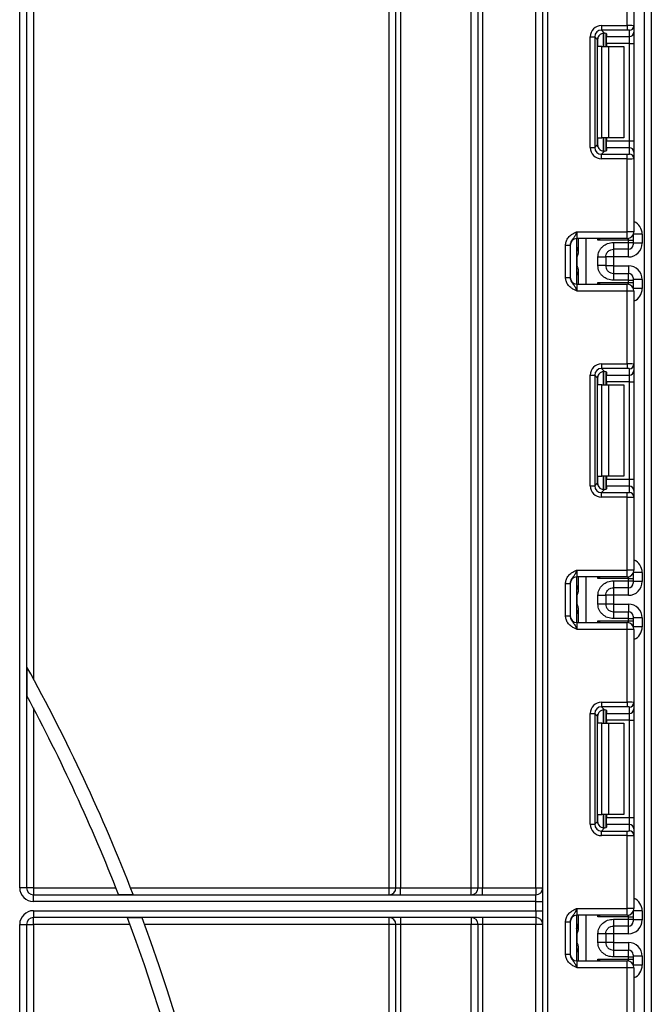
# Model space of a CAD drawing. Units: millimetres. Extents: x 7 to 419, y -29 to 291.
# Drawn here: x 142 to 156, y 186 to 208 of the extents above; entities that cross this region are included whole.
import ezdxf

# ---------------------------------------------------------------- set-up
doc = ezdxf.new("R2010")
doc.units = ezdxf.units.MM

msp = doc.modelspace()

# ---------------------------------------------------------------- linework, layer by layer
at = {"color": 7, "linetype": 'Continuous', "lineweight": 25}
for p, q in [((153.507034, 129.060103), (153.507034, 242.660103)), ((153.607034, 242.660103), (153.607034, 129.060103)), ((155.737034, 127.910103), (155.737034, 223.610103)), ((155.887034, 221.775028), (155.887034, 127.910103)), ((150.137034, 188.810103), (150.137034, 219.060103)), ((150.287034, 188.810103), (150.287034, 219.060103)), ((150.387034, 219.060103), (150.387034, 188.810103)), ((151.937034, 188.810103), (151.937034, 219.060103)), ((152.087034, 188.810103), (152.087034, 219.060103)), ((152.187034, 219.060103), (152.187034, 188.810103)), ((153.357034, 188.810103), (153.357034, 219.060103)), ((142.337034, 218.43191), (142.337034, 193.388745)), ((142.187034, 210.603532), (142.187034, 188.810103)), ((155.357034, 207.703807), (155.357034, 209.300103)), ((155.507034, 209.300103), (155.507034, 207.697668)), ((154.7948, 207.703807), (155.357034, 207.703807)), ((154.7948, 207.703807), (154.7948, 207.604553)), ((155.357034, 207.604553), (154.7948, 207.604553)), ((154.7948, 207.604553), (154.86308, 207.536272)), ((154.887034, 207.532435), (154.887034, 207.243436)), ((154.907034, 207.523246), (154.907034, 207.45961)), ((155.357034, 207.703807), (155.357034, 207.604553)), ((155.407034, 207.45961), (155.407034, 207.598413)), ((155.507034, 207.697668), (155.507034, 207.558864)), ((155.507034, 207.558864), (155.507034, 207.310728)), ((154.546663, 205.031202), (154.546663, 207.455671)), ((154.546663, 207.455671), (154.645918, 207.455671)), ((154.645918, 207.455671), (154.645918, 205.031202)), ((154.708807, 207.392782), (154.645918, 207.455671)), ((154.708807, 205.094091), (154.708807, 207.392782)), ((154.907034, 207.45961), (155.407034, 207.45961)), ((154.907034, 207.310728), (154.907034, 207.45961)), ((155.407034, 207.310728), (154.907034, 207.310728)), ((154.907034, 207.310728), (154.907034, 207.243436)), ((155.407034, 207.310728), (155.407034, 207.45961)), ((155.407034, 207.310728), (155.507034, 207.310728)), ((155.407034, 205.176145), (155.407034, 207.310728)), ((155.507034, 207.310728), (155.507034, 205.176145)), ((154.804192, 207.243436), (154.716618, 207.243436)), ((154.804192, 205.243436), (154.804192, 207.243436)), ((154.804192, 207.243436), (154.945613, 207.243436)), ((154.945613, 207.243436), (154.945613, 205.243436)), ((154.945613, 207.243436), (155.287034, 207.243436)), ((155.287034, 207.243436), (155.287034, 205.243436)), ((154.716618, 205.243436), (154.804192, 205.243436)), ((154.945613, 205.243436), (154.804192, 205.243436)), ((154.887034, 205.243436), (154.887034, 204.954438)), ((154.907034, 205.243436), (154.907034, 205.176145)), ((154.907034, 205.176145), (155.407034, 205.176145)), ((154.907034, 205.027263), (154.907034, 205.176145)), ((155.287034, 205.243436), (154.945613, 205.243436)), ((155.407034, 205.027263), (155.407034, 205.176145)), ((155.407034, 205.176145), (155.507034, 205.176145)), ((155.507034, 205.176145), (155.507034, 204.928009)), ((154.546663, 205.031202), (154.645918, 205.031202)), ((154.645918, 205.031202), (154.708807, 205.094091)), ((154.86308, 204.950601), (154.7948, 204.88232)), ((154.907034, 205.027263), (154.907034, 204.963626)), ((155.407034, 205.027263), (154.907034, 205.027263)), ((155.407034, 204.888459), (155.407034, 205.027263)), ((154.7948, 204.783065), (154.7948, 204.88232)), ((154.7948, 204.88232), (155.357034, 204.88232)), ((155.357034, 204.783065), (154.7948, 204.783065)), ((155.357034, 204.783065), (155.357034, 204.88232)), ((155.357034, 203.18677), (155.357034, 204.783065)), ((155.507034, 204.928009), (155.507034, 204.789205)), ((155.507034, 204.789205), (155.507034, 203.18677)), ((154.257034, 203.18677), (154.257034, 203.03677)), ((154.257034, 203.18677), (155.357034, 203.18677)), ((155.357034, 203.03677), (154.257034, 203.03677)), ((154.257034, 202.03677), (154.257034, 203.03677)), ((154.287034, 202.718751), (154.287034, 203.03677)), ((155.387034, 203.001166), (154.716618, 203.001166)), ((155.357034, 203.03677), (155.357034, 203.18677)), ((155.507034, 203.18677), (155.357034, 203.18677)), ((155.387034, 202.950285), (155.387034, 203.001166)), ((155.387034, 203.001166), (155.487034, 203.001166)), ((155.487034, 203.111937), (155.487034, 203.101151)), ((155.487034, 203.101151), (155.487034, 203.001166)), ((155.487034, 203.001166), (155.487034, 202.950285)), ((155.687034, 203.133263), (155.687034, 202.933233)), ((154.007034, 202.890966), (154.107034, 202.890966)), ((154.007034, 202.182574), (154.007034, 202.890966)), ((154.107034, 202.890966), (154.107034, 202.182574)), ((155.057034, 202.950285), (155.387034, 202.950285)), ((155.387034, 202.800308), (155.057034, 202.800308)), ((155.387034, 202.800308), (155.387034, 202.950285)), ((155.387034, 202.950285), (155.487034, 202.950285)), ((155.487034, 202.950285), (155.487034, 202.900293)), ((155.687034, 202.933233), (155.487034, 202.933233)), ((154.257412, 202.43677), (154.257412, 202.63677)), ((154.717034, 202.442954), (154.717034, 202.630586)), ((155.057034, 202.633187), (154.887034, 202.633187)), ((154.887034, 202.630586), (154.887034, 202.442954)), ((155.387034, 202.633187), (155.057034, 202.633187)), ((155.057034, 202.633187), (155.057034, 202.440352)), ((154.287034, 202.03677), (154.287034, 202.354789)), ((155.057034, 202.440352), (154.887034, 202.440352)), ((155.057034, 202.440352), (155.387034, 202.440352)), ((154.007034, 202.182574), (154.107034, 202.182574)), ((155.057034, 202.273231), (155.057034, 202.123254)), ((155.057034, 202.273231), (155.387034, 202.273231)), ((155.387034, 202.123254), (155.387034, 202.273231)), ((155.487034, 202.173246), (155.487034, 202.123254)), ((155.687034, 202.140306), (155.487034, 202.140306)), ((155.687034, 202.140306), (155.687034, 201.940276)), ((154.257034, 202.03677), (154.257034, 201.88677)), ((154.257034, 202.03677), (155.357034, 202.03677)), ((154.716618, 202.072374), (155.387034, 202.072374)), ((155.387034, 202.123254), (155.057034, 202.123254)), ((155.357034, 201.88677), (155.357034, 202.03677)), ((155.387034, 202.072374), (155.387034, 202.123254)), ((155.387034, 202.123254), (155.487034, 202.123254)), ((155.387034, 202.072374), (155.487034, 202.072374)), ((155.487034, 202.123254), (155.487034, 202.072374)), ((155.487034, 202.072374), (155.487034, 201.972389)), ((155.487034, 201.972389), (155.487034, 201.961603)), ((155.357034, 201.88677), (154.257034, 201.88677)), ((155.357034, 200.290474), (155.357034, 201.88677)), ((155.507034, 201.88677), (155.357034, 201.88677)), ((155.507034, 201.88677), (155.507034, 200.284335)), ((154.7948, 200.290474), (155.357034, 200.290474)), ((154.7948, 200.290474), (154.7948, 200.191219)), ((155.357034, 200.191219), (154.7948, 200.191219)), ((154.7948, 200.191219), (154.86308, 200.122939)), ((155.357034, 200.290474), (155.357034, 200.191219)), ((155.507034, 200.284335), (155.507034, 200.145531)), ((154.546663, 197.617869), (154.546663, 200.042337)), ((154.546663, 200.042337), (154.645918, 200.042337)), ((154.645918, 200.042337), (154.645918, 197.617869)), ((154.708807, 199.979449), (154.645918, 200.042337)), ((154.708807, 197.680757), (154.708807, 199.979449)), ((154.887034, 200.119101), (154.887034, 199.830103)), ((154.907034, 200.109913), (154.907034, 200.046276)), ((154.907034, 200.046276), (155.407034, 200.046276)), ((154.907034, 199.897394), (154.907034, 200.046276)), ((155.407034, 200.046276), (155.407034, 200.18508)), ((155.407034, 199.897394), (155.407034, 200.046276)), ((155.507034, 200.145531), (155.507034, 199.897394)), ((154.804192, 199.830103), (154.716618, 199.830103)), ((154.804192, 197.830103), (154.804192, 199.830103)), ((154.804192, 199.830103), (154.945613, 199.830103)), ((155.407034, 199.897394), (154.907034, 199.897394)), ((154.907034, 199.897394), (154.907034, 199.830103)), ((154.945613, 199.830103), (154.945613, 197.830103)), ((154.945613, 199.830103), (155.287034, 199.830103)), ((155.287034, 199.830103), (155.287034, 197.830103)), ((155.407034, 199.897394), (155.507034, 199.897394)), ((155.407034, 197.762812), (155.407034, 199.897394)), ((155.507034, 199.897394), (155.507034, 197.762812)), ((154.716618, 197.830103), (154.804192, 197.830103)), ((154.945613, 197.830103), (154.804192, 197.830103)), ((154.887034, 197.830103), (154.887034, 197.541105)), ((154.907034, 197.830103), (154.907034, 197.762812)), ((155.287034, 197.830103), (154.945613, 197.830103)), ((154.546663, 197.617869), (154.645918, 197.617869)), ((154.645918, 197.617869), (154.708807, 197.680757)), ((154.907034, 197.762812), (155.407034, 197.762812)), ((154.907034, 197.61393), (154.907034, 197.762812)), ((154.907034, 197.61393), (154.907034, 197.550293)), ((155.407034, 197.61393), (154.907034, 197.61393)), ((155.407034, 197.61393), (155.407034, 197.762812)), ((155.407034, 197.762812), (155.507034, 197.762812)), ((155.407034, 197.475126), (155.407034, 197.61393)), ((155.507034, 197.762812), (155.507034, 197.514675)), ((154.86308, 197.537267), (154.7948, 197.468987)), ((154.7948, 197.369732), (154.7948, 197.468987)), ((154.7948, 197.468987), (155.357034, 197.468987)), ((155.357034, 197.369732), (155.357034, 197.468987)), ((155.507034, 197.514675), (155.507034, 197.375871)), ((155.357034, 197.369732), (154.7948, 197.369732)), ((155.357034, 195.773436), (155.357034, 197.369732)), ((155.507034, 197.375871), (155.507034, 195.773436)), ((154.257034, 195.773436), (154.257034, 195.623436)), ((154.257034, 195.773436), (155.357034, 195.773436)), ((155.357034, 195.623436), (155.357034, 195.773436)), ((155.507034, 195.773436), (155.357034, 195.773436)), ((155.487034, 195.698603), (155.487034, 195.687817)), ((155.487034, 195.687817), (155.487034, 195.587832)), ((155.687034, 195.71993), (155.687034, 195.5199)), ((154.007034, 195.477632), (154.107034, 195.477632)), ((154.007034, 194.76924), (154.007034, 195.477632)), ((154.107034, 195.477632), (154.107034, 194.76924)), ((155.357034, 195.623436), (154.257034, 195.623436)), ((154.257034, 194.623436), (154.257034, 195.623436)), ((154.287034, 195.305417), (154.287034, 195.623436)), ((155.387034, 195.587832), (154.716618, 195.587832)), ((155.057034, 195.536952), (155.387034, 195.536952)), ((155.387034, 195.536952), (155.387034, 195.587832)), ((155.387034, 195.587832), (155.487034, 195.587832)), ((155.387034, 195.386975), (155.387034, 195.536952)), ((155.387034, 195.536952), (155.487034, 195.536952)), ((155.487034, 195.587832), (155.487034, 195.536952)), ((155.487034, 195.536952), (155.487034, 195.48696)), ((155.687034, 195.5199), (155.487034, 195.5199)), ((155.387034, 195.386975), (155.057034, 195.386975)), ((154.257412, 195.023436), (154.257412, 195.223436)), ((154.717034, 195.02962), (154.717034, 195.217252)), ((155.057034, 195.219854), (154.887034, 195.219854)), ((154.887034, 195.217252), (154.887034, 195.02962)), ((155.057034, 195.027019), (154.887034, 195.027019)), ((155.387034, 195.219854), (155.057034, 195.219854)), ((155.057034, 195.219854), (155.057034, 195.027019)), ((155.057034, 195.027019), (155.387034, 195.027019)), ((154.287034, 194.623436), (154.287034, 194.941456)), ((155.057034, 194.859898), (155.057034, 194.709921)), ((155.057034, 194.859898), (155.387034, 194.859898)), ((155.387034, 194.709921), (155.387034, 194.859898)), ((154.007034, 194.76924), (154.107034, 194.76924)), ((154.257034, 194.623436), (154.257034, 194.473436)), ((154.257034, 194.623436), (155.357034, 194.623436)), ((154.716618, 194.65904), (155.387034, 194.65904)), ((155.387034, 194.709921), (155.057034, 194.709921)), ((155.357034, 194.473436), (155.357034, 194.623436)), ((155.387034, 194.65904), (155.387034, 194.709921)), ((155.387034, 194.709921), (155.487034, 194.709921)), ((155.387034, 194.65904), (155.487034, 194.65904)), ((155.487034, 194.759913), (155.487034, 194.709921)), ((155.687034, 194.726973), (155.487034, 194.726973)), ((155.487034, 194.709921), (155.487034, 194.65904)), ((155.487034, 194.65904), (155.487034, 194.559056)), ((155.687034, 194.726973), (155.687034, 194.526943)), ((155.357034, 194.473436), (154.257034, 194.473436)), ((155.357034, 192.877141), (155.357034, 194.473436)), ((155.507034, 194.473436), (155.357034, 194.473436)), ((155.487034, 194.559056), (155.487034, 194.54827)), ((155.507034, 194.473436), (155.507034, 192.871001)), ((142.195613, 193.646805), (142.195613, 193.018934)), ((154.7948, 192.877141), (154.7948, 192.777886)), ((154.7948, 192.877141), (155.357034, 192.877141)), ((155.357034, 192.877141), (155.357034, 192.777886)), ((155.507034, 192.871001), (155.507034, 192.732197)), ((142.337034, 192.752276), (142.337034, 188.810103)), ((155.357034, 192.777886), (154.7948, 192.777886)), ((154.7948, 192.777886), (154.86308, 192.709605)), ((154.887034, 192.705768), (154.887034, 192.41677)), ((154.907034, 192.69658), (154.907034, 192.632943)), ((155.407034, 192.632943), (155.407034, 192.771747)), ((155.507034, 192.732197), (155.507034, 192.484061)), ((154.546663, 192.629004), (154.645918, 192.629004)), ((154.546663, 190.204535), (154.546663, 192.629004)), ((154.645918, 192.629004), (154.645918, 190.204535)), ((154.708807, 192.566115), (154.645918, 192.629004)), ((154.708807, 190.267424), (154.708807, 192.566115)), ((154.907034, 192.632943), (155.407034, 192.632943)), ((154.907034, 192.484061), (154.907034, 192.632943)), ((155.407034, 192.484061), (154.907034, 192.484061)), ((154.907034, 192.484061), (154.907034, 192.41677)), ((155.407034, 192.484061), (155.407034, 192.632943)), ((155.407034, 192.484061), (155.507034, 192.484061)), ((155.407034, 190.349479), (155.407034, 192.484061)), ((155.507034, 192.484061), (155.507034, 190.349479)), ((154.804192, 192.41677), (154.716618, 192.41677)), ((154.804192, 190.41677), (154.804192, 192.41677)), ((154.804192, 192.41677), (154.945613, 192.41677)), ((154.945613, 192.41677), (154.945613, 190.41677)), ((154.945613, 192.41677), (155.287034, 192.41677)), ((155.287034, 192.41677), (155.287034, 190.41677)), ((154.645918, 190.204535), (154.708807, 190.267424)), ((154.716618, 190.41677), (154.804192, 190.41677)), ((154.945613, 190.41677), (154.804192, 190.41677)), ((154.887034, 190.41677), (154.887034, 190.127771)), ((154.907034, 190.41677), (154.907034, 190.349479)), ((154.907034, 190.349479), (155.407034, 190.349479)), ((154.907034, 190.200597), (154.907034, 190.349479)), ((155.287034, 190.41677), (154.945613, 190.41677)), ((155.407034, 190.200597), (155.407034, 190.349479)), ((155.407034, 190.349479), (155.507034, 190.349479)), ((155.507034, 190.349479), (155.507034, 190.101342)), ((154.546663, 190.204535), (154.645918, 190.204535)), ((154.86308, 190.123934), (154.7948, 190.055653)), ((154.7948, 189.956399), (154.7948, 190.055653)), ((154.7948, 190.055653), (155.357034, 190.055653)), ((154.907034, 190.200597), (154.907034, 190.13696)), ((155.407034, 190.200597), (154.907034, 190.200597)), ((155.357034, 189.956399), (155.357034, 190.055653)), ((155.407034, 190.061793), (155.407034, 190.200597)), ((155.507034, 190.101342), (155.507034, 189.962538)), ((155.357034, 189.956399), (154.7948, 189.956399)), ((155.357034, 188.360103), (155.357034, 189.956399)), ((155.507034, 189.962538), (155.507034, 188.360103)), ((142.187034, 188.810103), (142.037034, 188.810103)), ((142.337034, 188.810103), (142.187034, 188.810103)), ((142.337034, 188.810103), (142.337034, 188.660103)), ((142.337034, 188.810103), (144.146562, 188.810103)), ((144.469004, 188.810103), (150.137034, 188.810103)), ((150.137034, 188.660103), (150.137034, 188.810103)), ((150.137034, 188.810103), (150.287034, 188.810103)), ((150.287034, 188.810103), (150.387034, 188.810103)), ((150.387034, 188.660103), (150.387034, 188.810103)), ((150.387034, 188.810103), (151.937034, 188.810103)), ((151.937034, 188.660103), (151.937034, 188.810103)), ((151.937034, 188.810103), (152.087034, 188.810103)), ((152.087034, 188.810103), (152.187034, 188.810103)), ((152.187034, 188.660103), (152.187034, 188.810103)), ((152.187034, 188.810103), (153.357034, 188.810103)), ((153.357034, 188.810103), (153.357034, 188.660103)), ((153.357034, 188.810103), (153.507034, 188.810103)), ((142.337034, 188.510103), (142.337034, 188.660103)), ((142.337034, 188.660103), (153.357034, 188.660103)), ((144.202208, 188.668682), (144.524179, 188.668682)), ((153.357034, 188.510103), (153.357034, 188.660103)), ((153.357034, 188.510103), (142.337034, 188.510103)), ((153.357034, 188.310103), (153.357034, 188.510103)), ((153.357034, 188.510103), (153.507034, 188.510103)), ((154.257034, 188.360103), (154.257034, 188.210103)), ((154.257034, 188.360103), (155.357034, 188.360103)), ((155.357034, 188.210103), (155.357034, 188.360103)), ((155.507034, 188.360103), (155.357034, 188.360103)), ((142.337034, 188.310103), (153.357034, 188.310103)), ((142.337034, 188.310103), (142.337034, 188.160103)), ((153.357034, 188.160103), (142.337034, 188.160103)), ((142.337034, 188.010103), (142.337034, 188.160103)), ((144.720814, 188.151524), (144.400514, 188.151524)), ((150.137034, 188.010103), (150.137034, 188.160103)), ((150.387034, 188.160103), (150.387034, 188.010103)), ((151.937034, 188.160103), (151.937034, 188.010103)), ((152.187034, 188.160103), (152.187034, 188.010103)), ((153.357034, 188.310103), (153.507034, 188.310103)), ((153.357034, 188.310103), (153.357034, 188.160103)), ((153.357034, 188.160103), (153.357034, 188.010103)), ((155.357034, 188.210103), (154.257034, 188.210103)), ((154.257034, 187.210103), (154.257034, 188.210103)), ((154.287034, 187.892084), (154.287034, 188.210103)), ((155.387034, 188.174499), (154.716618, 188.174499)), ((155.057034, 188.123619), (155.387034, 188.123619)), ((155.387034, 188.123619), (155.387034, 188.174499)), ((155.387034, 188.174499), (155.487034, 188.174499)), ((155.387034, 187.973642), (155.387034, 188.123619)), ((155.387034, 188.123619), (155.487034, 188.123619)), ((155.487034, 188.28527), (155.487034, 188.274484)), ((155.487034, 188.274484), (155.487034, 188.174499)), ((155.487034, 188.174499), (155.487034, 188.123619)), ((155.487034, 188.123619), (155.487034, 188.073626)), ((155.687034, 188.306597), (155.687034, 188.106566)), ((142.037034, 150.7542), (142.037034, 188.010103)), ((142.037034, 188.010103), (142.187034, 188.010103)), ((142.187034, 188.010103), (142.187034, 150.988296)), ((142.187034, 188.010103), (142.337034, 188.010103)), ((142.337034, 188.010103), (142.337034, 155.06793)), ((144.453335, 188.010103), (142.337034, 188.010103)), ((150.137034, 188.010103), (144.773194, 188.010103)), ((150.287034, 188.010103), (150.137034, 188.010103)), ((150.137034, 150.260103), (150.137034, 188.010103)), ((150.387034, 188.010103), (150.287034, 188.010103)), ((150.287034, 150.260103), (150.287034, 188.010103)), ((151.937034, 188.010103), (150.387034, 188.010103)), ((150.387034, 188.010103), (150.387034, 150.260103)), ((152.087034, 188.010103), (151.937034, 188.010103)), ((151.937034, 150.260103), (151.937034, 188.010103)), ((152.187034, 188.010103), (152.087034, 188.010103)), ((152.087034, 128.660103), (152.087034, 188.010103)), ((153.357034, 188.010103), (152.187034, 188.010103)), ((152.187034, 188.010103), (152.187034, 128.660103)), ((153.507034, 188.010103), (153.357034, 188.010103)), ((153.357034, 128.660103), (153.357034, 188.010103)), ((154.007034, 188.064299), (154.107034, 188.064299)), ((154.007034, 187.355907), (154.007034, 188.064299)), ((154.107034, 188.064299), (154.107034, 187.355907)), ((155.387034, 187.973642), (155.057034, 187.973642)), ((155.687034, 188.106566), (155.487034, 188.106566)), ((154.257412, 187.610103), (154.257412, 187.810103)), ((154.717034, 187.616287), (154.717034, 187.803919)), ((155.057034, 187.806521), (154.887034, 187.806521)), ((154.887034, 187.803919), (154.887034, 187.616287)), ((155.387034, 187.806521), (155.057034, 187.806521)), ((155.057034, 187.806521), (155.057034, 187.613685)), ((154.287034, 187.210103), (154.287034, 187.528122)), ((155.057034, 187.613685), (154.887034, 187.613685)), ((155.057034, 187.613685), (155.387034, 187.613685)), ((154.007034, 187.355907), (154.107034, 187.355907)), ((154.716618, 187.245707), (155.387034, 187.245707)), ((155.057034, 187.446564), (155.057034, 187.296587)), ((155.057034, 187.446564), (155.387034, 187.446564)), ((155.387034, 187.296587), (155.057034, 187.296587)), ((155.387034, 187.296587), (155.387034, 187.446564)), ((155.387034, 187.245707), (155.387034, 187.296587)), ((155.387034, 187.296587), (155.487034, 187.296587)), ((155.387034, 187.245707), (155.487034, 187.245707)), ((155.487034, 187.34658), (155.487034, 187.296587)), ((155.687034, 187.31364), (155.487034, 187.31364)), ((155.487034, 187.296587), (155.487034, 187.245707)), ((155.487034, 187.245707), (155.487034, 187.145722)), ((155.687034, 187.31364), (155.687034, 187.113609)), ((154.257034, 187.210103), (154.257034, 187.060103)), ((154.257034, 187.210103), (155.357034, 187.210103)), ((155.357034, 187.060103), (154.257034, 187.060103)), ((155.357034, 187.060103), (155.357034, 187.210103)), ((155.357034, 185.463807), (155.357034, 187.060103)), ((155.507034, 187.060103), (155.357034, 187.060103)), ((155.487034, 187.145722), (155.487034, 187.134936)), ((155.507034, 187.060103), (155.507034, 185.457668))]:
    msp.add_line(p, q, dxfattribs=at)
at = {"color": 1, "linetype": 'Continuous', "lineweight": 25}
for p, q in [((142.037034, 188.810103), (142.037034, 210.603532)), ((154.836826, 207.536166), (154.836826, 207.243436)), ((154.837242, 207.243436), (154.837242, 207.536202)), ((154.716618, 207.243436), (154.716618, 207.440619)), ((154.716618, 205.046254), (154.716618, 205.243436)), ((154.836826, 205.243436), (154.836826, 204.950322)), ((154.837242, 204.950326), (154.837242, 205.243436)), ((154.454248, 203.03677), (154.454248, 202.03677)), ((154.716618, 203.001166), (154.716618, 203.03677)), ((155.387034, 203.001166), (155.387034, 203.0398)), ((155.48654, 203.111081), (155.487034, 203.101151)), ((155.687034, 203.133263), (155.497167, 203.133263)), ((154.287034, 202.835767), (154.257034, 202.835767)), ((155.057034, 202.800308), (155.057034, 202.633187)), ((155.387034, 202.633187), (155.387034, 202.800308)), ((154.257412, 202.63677), (154.257034, 202.63677)), ((154.257034, 202.43677), (154.257412, 202.43677)), ((155.057034, 202.440352), (155.057034, 202.273231)), ((155.387034, 202.440352), (155.387034, 202.273231)), ((154.287034, 202.237772), (154.257034, 202.237772)), ((154.716618, 202.03677), (154.716618, 202.072374)), ((155.387034, 202.033739), (155.387034, 202.072374)), ((155.48654, 201.962457), (155.487034, 201.972389)), ((155.687034, 201.940276), (155.497167, 201.940276)), ((154.716618, 199.830103), (154.716618, 200.027286)), ((154.836826, 200.122832), (154.836826, 199.830103)), ((154.837242, 199.830103), (154.837242, 200.122869)), ((154.716618, 197.63292), (154.716618, 197.830103)), ((154.836826, 197.830103), (154.836826, 197.536989)), ((154.837242, 197.536993), (154.837242, 197.830103)), ((155.48654, 195.69775), (155.487034, 195.687817)), ((155.687034, 195.71993), (155.497167, 195.71993)), ((154.454248, 195.623436), (154.454248, 194.623436)), ((154.716618, 195.587832), (154.716618, 195.623436)), ((155.387034, 195.587832), (155.387034, 195.626467)), ((154.287034, 195.422434), (154.257034, 195.422434)), ((155.057034, 195.386975), (155.057034, 195.219854)), ((155.387034, 195.219854), (155.387034, 195.386975)), ((154.257412, 195.223436), (154.257034, 195.223436)), ((154.257034, 195.023436), (154.257412, 195.023436)), ((155.057034, 195.027019), (155.057034, 194.859898)), ((155.387034, 195.027019), (155.387034, 194.859898)), ((154.287034, 194.824439), (154.257034, 194.824439)), ((154.716618, 194.623436), (154.716618, 194.65904)), ((155.387034, 194.620406), (155.387034, 194.65904)), ((155.48654, 194.549123), (155.487034, 194.559056)), ((155.687034, 194.526943), (155.497167, 194.526943)), ((154.836826, 192.709499), (154.836826, 192.41677)), ((154.837242, 192.41677), (154.837242, 192.709535)), ((154.716618, 192.41677), (154.716618, 192.613952)), ((154.716618, 190.219587), (154.716618, 190.41677)), ((154.836826, 190.41677), (154.836826, 190.123655)), ((154.837242, 190.12366), (154.837242, 190.41677)), ((154.454248, 188.210103), (154.454248, 187.210103)), ((154.716618, 188.174499), (154.716618, 188.210103)), ((155.387034, 188.174499), (155.387034, 188.213134)), ((155.48654, 188.284415), (155.487034, 188.274484)), ((155.687034, 188.306597), (155.497167, 188.306597)), ((154.287034, 188.009101), (154.257034, 188.009101)), ((155.057034, 187.973642), (155.057034, 187.806521)), ((155.387034, 187.806521), (155.387034, 187.973642)), ((154.257412, 187.810103), (154.257034, 187.810103)), ((154.257034, 187.610103), (154.257412, 187.610103)), ((155.057034, 187.613685), (155.057034, 187.446564)), ((155.387034, 187.613685), (155.387034, 187.446564)), ((154.287034, 187.411106), (154.257034, 187.411106)), ((154.716618, 187.210103), (154.716618, 187.245707)), ((155.387034, 187.207072), (155.387034, 187.245707)), ((155.486539, 187.135789), (155.487034, 187.145722)), ((155.687034, 187.113609), (155.497167, 187.113609))]:
    msp.add_line(p, q, dxfattribs=at)
at = {"color": 7, "linetype": 'Continuous', "lineweight": 25}
for centre, radius, start, end in [((155.407406, 207.698042), 0.099629, 269.786467, 359.7848634), ((155.407406, 207.559238), 0.099629, 269.786467, 359.7848634), ((155.407406, 204.927635), 0.099629, 0.2151366, 90.213533), ((155.407406, 204.788831), 0.099629, 0.2151366, 90.213533), ((154.257034, 202.88677), 0.15, 90, 180), ((155.357034, 203.18677), 0.15, 270, 0), ((154.187034, 202.835767), 0.1, 314.427004, 0), ((155.387042, 202.900301), 0.099992, 269.9956368, 359.9956361), ((154.257034, 202.18677), 0.15, 180, 270), ((154.187034, 202.237772), 0.1, 0, 45.572996), ((155.387042, 202.173239), 0.099992, 0.0043639, 90.0043632), ((155.357034, 201.88677), 0.15, 0, 90), ((155.407406, 200.284709), 0.099629, 269.786467, 359.7848634), ((155.407406, 200.145905), 0.099629, 269.786467, 359.7848634), ((155.407406, 197.514301), 0.099629, 0.2151366, 90.213533), ((155.407406, 197.375497), 0.099629, 0.2151366, 90.213533), ((155.357034, 195.773436), 0.15, 270, 0), ((154.257034, 195.473436), 0.15, 90, 180), ((155.387042, 195.486967), 0.099992, 269.9956368, 359.9956361), ((154.187034, 195.422434), 0.1, 314.427004, 0), ((154.187034, 194.824439), 0.1, 360, 45.572996), ((155.387042, 194.759905), 0.099992, 0.0043639, 90.0043632), ((154.257034, 194.773436), 0.15, 180, 270), ((155.357034, 194.473436), 0.15, 0, 90), ((106.487034, 173.910103), 40.8, 21.2064712, 28.9301303), ((106.487034, 173.910103), 40.5, 21.3712376, 28.1526954), ((155.407406, 192.871375), 0.099629, 269.786467, 359.7848634), ((155.407406, 192.732572), 0.099629, 269.786467, 359.7848634), ((155.407406, 190.100968), 0.099629, 0.2151366, 90.213533), ((155.407406, 189.962164), 0.099629, 0.2151366, 90.213533), ((142.337034, 188.810103), 0.3, 180, 270), ((142.337034, 188.810103), 0.15, 180, 270), ((150.137034, 188.810103), 0.15, 270, 0), ((151.937034, 188.810103), 0.15, 270, 0), ((153.357034, 188.810103), 0.15, 270, 0), ((155.357034, 188.360103), 0.15, 270, 0), ((142.337034, 188.010103), 0.3, 90, 180), ((142.337034, 188.010103), 0.15, 90, 180), ((106.487034, 173.910103), 40.8, 331.0698697, 20.4294917), ((106.487034, 173.910103), 40.5, 331.8473046, 20.5876597), ((150.137034, 188.010103), 0.15, 0, 90), ((151.937034, 188.010103), 0.15, 0, 90), ((153.357034, 188.010103), 0.15, 0, 90), ((154.257034, 188.060103), 0.15, 90, 180), ((154.187034, 188.009101), 0.1, 314.427004, 0), ((155.387042, 188.073634), 0.099992, 269.9956368, 359.9956361), ((154.187034, 187.411106), 0.1, 360, 45.572996), ((154.257034, 187.360103), 0.15, 180, 270), ((155.387042, 187.346572), 0.099992, 0.0043639, 90.0043632), ((155.357034, 187.060103), 0.15, 0, 90)]:
    msp.add_arc(centre, radius, start, end, dxfattribs=at)
at = {"color": 1, "linetype": 'Continuous', "lineweight": 25}
for centre, radius, start, end in [((154.18708, 202.834753), 0.099954, 314.4159572, 359.9978776), ((154.187081, 202.238787), 0.099953, 0.0018043, 45.5843609), ((154.18708, 195.42142), 0.099954, 314.4159572, 359.9978776), ((154.187081, 194.825454), 0.099953, 0.0018043, 45.5843609), ((154.18708, 188.008086), 0.099954, 314.4159572, 359.9978776), ((154.187081, 187.41212), 0.099953, 0.0018043, 45.5843609)]:
    msp.add_arc(centre, radius, start, end, dxfattribs=at)
at = {"color": 7, "linetype": 'Continuous', "lineweight": 25}
for centre, major_axis, ratio, start_param, end_param in [((154.798541, 207.45193), (0.179422, -0.179422), 0.985256536, 2.363620832, 3.919564476), ((154.798541, 207.45193), (-0.109754, 0.109754), 0.966399152, 5.505213485, 7.061157129), ((154.757034, 207.523246), (0.15, 0), 0.122784561, 0, 0.785584382), ((155.357034, 207.697668), (0.15, 0), 0.040928187, 0, 1.570796327), ((155.357034, 207.598413), (0.05, 0), 0.122784561, 0, 1.570796327), ((154.859933, 207.390538), (0.107653, -0.107653), 0.985256536, 3.097730129, 3.919564476), ((154.798541, 205.034943), (0.179422, 0.179422), 0.985256536, 2.363620832, 3.919564476), ((154.798541, 205.034943), (0.109754, 0.109754), 0.966399152, 2.363620832, 3.919564476), ((154.859933, 205.096335), (0.107653, 0.107653), 0.985256536, 2.363620832, 3.185455178), ((154.757034, 204.963626), (0.15, 0), 0.122784561, 5.497600925, 6.283185307), ((155.357034, 204.888459), (0.05, 0), 0.122784561, 4.71238898, 6.283185307), ((155.357034, 204.789205), (0.15, 0), 0.040928187, 4.71238898, 6.283185307), ((155.387034, 202.933233), (0, -0.300046), 0.999847695, 0, 1.570796327), ((155.387034, 202.140306), (0, -0.300046), 0.999847695, 1.570796327, 3.141592654), ((154.798541, 200.038597), (0.179422, -0.179422), 0.985256536, 2.363620832, 3.919564476), ((154.798541, 200.038597), (-0.109754, 0.109754), 0.966399152, 5.505213485, 7.061157129), ((155.357034, 200.284335), (0.15, 0), 0.040928187, 0, 1.570796327), ((155.357034, 200.18508), (0.05, 0), 0.122784561, 0, 1.570796327), ((154.859933, 199.977204), (0.107653, -0.107653), 0.985256536, 3.097730129, 3.919564476), ((154.757034, 200.109913), (0.15, 0), 0.122784561, 0, 0.785584382), ((154.798541, 197.62161), (0.179422, 0.179422), 0.985256536, 2.363620832, 3.919564476), ((154.798541, 197.62161), (0.109754, 0.109754), 0.966399152, 2.363620832, 3.919564476), ((154.859933, 197.683002), (0.107653, 0.107653), 0.985256536, 2.363620832, 3.185455178), ((154.757034, 197.550293), (0.15, 0), 0.122784561, 5.497600925, 6.283185307), ((155.357034, 197.475126), (0.05, 0), 0.122784561, 4.71238898, 6.283185307), ((155.357034, 197.375871), (0.15, 0), 0.040928187, 4.71238898, 6.283185307), ((155.387034, 195.5199), (0, -0.300046), 0.999847695, 0, 1.570796327), ((155.387034, 194.726973), (0, -0.300046), 0.999847695, 1.570796327, 3.141592654), ((154.798541, 192.625263), (0.179422, -0.179422), 0.985256536, 2.363620832, 3.919564476), ((155.357034, 192.871001), (0.15, 0), 0.040928187, 0, 1.570796327), ((154.798541, 192.625263), (-0.109754, 0.109754), 0.966399152, 5.505213485, 7.061157129), ((154.859933, 192.563871), (0.107653, -0.107653), 0.985256536, 3.097730129, 3.919564476), ((154.757034, 192.69658), (0.15, 0), 0.122784561, 0, 0.785584382), ((155.357034, 192.771747), (0.05, 0), 0.122784561, 0, 1.570796327), ((154.859933, 190.269669), (0.107653, 0.107653), 0.985256536, 2.363620832, 3.185455178), ((154.798541, 190.208276), (0.179422, 0.179422), 0.985256536, 2.363620832, 3.919564476), ((154.798541, 190.208276), (0.109754, 0.109754), 0.966399152, 2.363620832, 3.919564476), ((154.757034, 190.13696), (0.15, 0), 0.122784561, 5.497600925, 6.283185307), ((155.357034, 190.061793), (0.05, 0), 0.122784561, 4.71238898, 6.283185307), ((155.357034, 189.962538), (0.15, 0), 0.040928187, 4.71238898, 6.283185307), ((155.387034, 188.106566), (0, -0.300046), 0.999847695, 0, 1.570796327), ((155.387034, 187.31364), (0, -0.300046), 0.999847695, 1.570796327, 3.141592654)]:
    msp.add_ellipse(centre, major_axis=major_axis, ratio=ratio, start_param=start_param, end_param=end_param, dxfattribs=at)
at = {"color": 1, "linetype": 'Continuous', "lineweight": 25}
for centre, major_axis, ratio, start_param, end_param in [((155.387034, 203.133263), (0, -0.300046), 0.999847695, 1.570796327, 2.730075808), ((154.187034, 202.63677), (0, 0.1), 0.984183324, 5.138156409, 5.491911009), ((154.187034, 202.43677), (0, 0.1), 0.984183324, 3.932866952, 4.286621551), ((155.387034, 201.940276), (0, -0.300046), 0.999847695, 0.411516846, 1.570796327), ((155.387034, 195.71993), (0, -0.300046), 0.999847695, 1.570796327, 2.730075808), ((154.187034, 195.223436), (0, 0.1), 0.984183324, 5.138156409, 5.491911009), ((154.187034, 195.023436), (0, 0.1), 0.984183324, 3.932866952, 4.286621551), ((155.387034, 194.526943), (0, -0.300046), 0.999847695, 0.411516846, 1.570796327), ((155.387034, 188.306597), (0, -0.300046), 0.999847695, 1.570796327, 2.730075808), ((153.304995, 187.80992), (-1.128968, 0), 0.177152998, 3.666247111, 3.740652064), ((154.187034, 187.810103), (0, 0.1), 0.984183324, 5.138156409, 5.491911009), ((154.187034, 187.610103), (0, 0.1), 0.984183324, 3.932866952, 4.286621551), ((155.387034, 187.113609), (0, -0.300046), 0.999847695, 0.411516846, 1.570796327)]:
    msp.add_ellipse(centre, major_axis=major_axis, ratio=ratio, start_param=start_param, end_param=end_param, dxfattribs=at)
at = {"color": 7, "linetype": 'Continuous', "lineweight": 25}
for points, knots in [([(154.757034, 207.502738), (154.766693, 207.510257), (154.786039, 207.525317), (154.819711, 207.535939), (154.845687, 207.537936), (154.858623, 207.536699), (154.86308, 207.536272)], [0, 0, 0, 0, 0.288958785, 0.578796484, 0.854867544, 1, 1, 1, 1]), ([(154.86308, 204.950601), (154.853254, 204.949916), (154.833551, 204.948543), (154.798292, 204.95669), (154.772513, 204.970782), (154.760281, 204.981334), (154.757034, 204.984135)], [0, 0, 0, 0, 0.306769517, 0.615119103, 0.897857367, 1, 1, 1, 1]), ([(154.007034, 202.890966), (154.009238, 202.916318), (154.013983, 202.970904), (154.053773, 203.048529), (154.113993, 203.110506), (154.181424, 203.152294), (154.225337, 203.172546), (154.249233, 203.18328), (154.252958, 203.184947), (154.256604, 203.186577), (154.257034, 203.18677)], [0, 0, 0, 0, 0.183987951, 0.396134741, 0.618944923, 0.805852047, 0.970289049, 0.970919424, 0.996567948, 1, 1, 1, 1]), ([(154.257034, 203.18677), (154.256875, 203.186413), (154.25469, 203.181528), (154.240926, 203.150759), (154.216222, 203.098101), (154.1768, 203.042547), (154.137435, 202.993495), (154.111429, 202.941376), (154.1084, 202.906634), (154.107034, 202.890966)], [0, 0, 0, 0, 0.0033256607, 0.0455241664, 0.2868498564, 0.5041433217, 0.7031136322, 0.8661107104, 1, 1, 1, 1]), ([(154.717034, 202.630586), (154.718219, 202.652658), (154.720539, 202.695899), (154.740994, 202.757717), (154.77425, 202.813837), (154.83322, 202.87694), (154.927035, 202.938252), (155.013495, 202.946255), (155.057034, 202.950285)], [0, 0, 0, 0, 0.127691908, 0.250153501, 0.37329111, 0.502918693, 0.749683713, 1, 1, 1, 1]), ([(154.887034, 202.630586), (154.889036, 202.650633), (154.892186, 202.682178), (154.912105, 202.721557), (154.934815, 202.750758), (154.964082, 202.77425), (155.00465, 202.795046), (155.03684, 202.79828), (155.057034, 202.800308)], [0, 0, 0, 0, 0.224089739, 0.352604382, 0.491953964, 0.640034579, 0.774184727, 1, 1, 1, 1]), ([(154.257412, 202.63677), (154.257473, 202.637013), (154.261001, 202.650997), (154.268902, 202.664653), (154.276666, 202.678072)], [0, 0, 0, 0, 0.0174105336, 1, 1, 1, 1]), ([(154.276666, 202.678072), (154.278514, 202.681136), (154.28221, 202.687266), (154.285884, 202.700808), (154.286973, 202.711664), (154.287025, 202.717697), (154.287034, 202.718751)], [0, 0, 0, 0, 0.309100695, 0.618333109, 0.933324696, 1, 1, 1, 1]), ([(154.276666, 202.395468), (154.268902, 202.408886), (154.261001, 202.422542), (154.257473, 202.436526), (154.257412, 202.43677)], [0, 0, 0, 0, 0.9825894664, 1, 1, 1, 1]), ([(154.287034, 202.354789), (154.286765, 202.360743), (154.286271, 202.371676), (154.28222, 202.386209), (154.278509, 202.392396), (154.276666, 202.395468)], [0, 0, 0, 0, 0.375800048, 0.690039124, 1, 1, 1, 1]), ([(155.057034, 202.123254), (155.013515, 202.127289), (154.92706, 202.135306), (154.833248, 202.19659), (154.774243, 202.259665), (154.740989, 202.315778), (154.720537, 202.377611), (154.718218, 202.420869), (154.717034, 202.442954)], [0, 0, 0, 0, 0.250211757, 0.497063764, 0.626636252, 0.749751869, 0.872235887, 1, 1, 1, 1]), ([(154.887034, 202.442954), (154.889036, 202.422906), (154.892186, 202.391362), (154.912105, 202.351983), (154.934815, 202.322781), (154.964082, 202.299289), (155.00465, 202.278493), (155.03684, 202.27526), (155.057034, 202.273231)], [0, 0, 0, 0, 0.224088514, 0.352603463, 0.491953961, 0.640035897, 0.774186484, 1, 1, 1, 1]), ([(154.257034, 201.88677), (154.256604, 201.886962), (154.252958, 201.888593), (154.249233, 201.89026), (154.225337, 201.900993), (154.181424, 201.921246), (154.113993, 201.963034), (154.053773, 202.025011), (154.013983, 202.102636), (154.009238, 202.157221), (154.007034, 202.182574)], [0, 0, 0, 0, 0.003432052, 0.029080576, 0.029710951, 0.194147953, 0.381055077, 0.603865259, 0.816012049, 1, 1, 1, 1]), ([(154.107034, 202.182574), (154.1084, 202.166906), (154.111429, 202.132163), (154.137435, 202.080045), (154.1768, 202.030992), (154.216222, 201.975439), (154.240926, 201.92278), (154.25469, 201.892011), (154.256875, 201.887127), (154.257034, 201.88677)], [0, 0, 0, 0, 0.13388929, 0.296886368, 0.495856678, 0.713150144, 0.954475834, 0.996674339, 1, 1, 1, 1]), ([(154.757034, 200.089405), (154.766693, 200.096923), (154.786039, 200.111983), (154.819711, 200.122606), (154.845687, 200.124603), (154.858623, 200.123365), (154.86308, 200.122939)], [0, 0, 0, 0, 0.288958785, 0.578796484, 0.854867544, 1, 1, 1, 1]), ([(154.86308, 197.537267), (154.853254, 197.536583), (154.833551, 197.535209), (154.798292, 197.543356), (154.772513, 197.557448), (154.760281, 197.568001), (154.757034, 197.570801)], [0, 0, 0, 0, 0.306769517, 0.615119103, 0.897857367, 1, 1, 1, 1]), ([(154.007034, 195.477632), (154.009238, 195.502985), (154.013983, 195.557571), (154.053773, 195.635195), (154.113993, 195.697172), (154.181424, 195.73896), (154.225337, 195.759213), (154.249233, 195.769947), (154.252958, 195.771613), (154.256604, 195.773244), (154.257034, 195.773436)], [0, 0, 0, 0, 0.183987951, 0.396134741, 0.618944923, 0.805852047, 0.970289049, 0.970919424, 0.996567948, 1, 1, 1, 1]), ([(154.257034, 195.773436), (154.256875, 195.77308), (154.25469, 195.768195), (154.240926, 195.737426), (154.216222, 195.684767), (154.1768, 195.629214), (154.137435, 195.580161), (154.111429, 195.528043), (154.1084, 195.4933), (154.107034, 195.477632)], [0, 0, 0, 0, 0.003325661, 0.045524166, 0.286849856, 0.504143322, 0.703113632, 0.86611071, 1, 1, 1, 1]), ([(154.717034, 195.217252), (154.718219, 195.239325), (154.720539, 195.282565), (154.740994, 195.344384), (154.77425, 195.400504), (154.83322, 195.463607), (154.927035, 195.524919), (155.013495, 195.532922), (155.057034, 195.536952)], [0, 0, 0, 0, 0.127691908, 0.250153501, 0.37329111, 0.502918693, 0.749683713, 1, 1, 1, 1]), ([(154.257412, 195.223436), (154.257473, 195.22368), (154.261001, 195.237664), (154.268902, 195.25132), (154.276666, 195.264738)], [0, 0, 0, 0, 0.017410534, 1, 1, 1, 1]), ([(154.276666, 195.264738), (154.278514, 195.267803), (154.28221, 195.273933), (154.285884, 195.287475), (154.286973, 195.298331), (154.287025, 195.304363), (154.287034, 195.305417)], [0, 0, 0, 0, 0.309100695, 0.618333109, 0.933324696, 1, 1, 1, 1]), ([(154.887034, 195.217252), (154.889036, 195.2373), (154.892186, 195.268844), (154.912105, 195.308223), (154.934815, 195.337425), (154.964082, 195.360917), (155.00465, 195.381713), (155.03684, 195.384946), (155.057034, 195.386975)], [0, 0, 0, 0, 0.224089739, 0.352604382, 0.491953964, 0.640034579, 0.774184727, 1, 1, 1, 1]), ([(154.276666, 194.982134), (154.268902, 194.995553), (154.261001, 195.009209), (154.257473, 195.023193), (154.257412, 195.023436)], [0, 0, 0, 0, 0.982589466, 1, 1, 1, 1]), ([(155.057034, 194.709921), (155.013515, 194.713956), (154.92706, 194.721973), (154.833248, 194.783257), (154.774243, 194.846332), (154.740989, 194.902445), (154.720537, 194.964278), (154.718218, 195.007535), (154.717034, 195.02962)], [0, 0, 0, 0, 0.250211757, 0.497063764, 0.626636252, 0.749751869, 0.872235887, 1, 1, 1, 1]), ([(154.887034, 195.02962), (154.889036, 195.009573), (154.892186, 194.978029), (154.912105, 194.93865), (154.934815, 194.909448), (154.964082, 194.885956), (155.00465, 194.86516), (155.03684, 194.861926), (155.057034, 194.859898)], [0, 0, 0, 0, 0.224088514, 0.352603463, 0.491953961, 0.640035897, 0.774186484, 1, 1, 1, 1]), ([(154.287034, 194.941456), (154.286765, 194.94741), (154.286271, 194.958343), (154.28222, 194.972875), (154.278509, 194.979062), (154.276666, 194.982134)], [0, 0, 0, 0, 0.375800048, 0.690039124, 1, 1, 1, 1]), ([(154.257034, 194.473436), (154.256604, 194.473629), (154.252958, 194.47526), (154.249233, 194.476926), (154.225337, 194.48766), (154.181424, 194.507913), (154.113993, 194.5497), (154.053773, 194.611677), (154.013983, 194.689302), (154.009238, 194.743888), (154.007034, 194.76924)], [0, 0, 0, 0, 0.003432052, 0.029080576, 0.029710951, 0.194147953, 0.381055077, 0.603865259, 0.816012049, 1, 1, 1, 1]), ([(154.107034, 194.76924), (154.1084, 194.753572), (154.111429, 194.71883), (154.137435, 194.666711), (154.1768, 194.617659), (154.216222, 194.562106), (154.240926, 194.509447), (154.25469, 194.478678), (154.256875, 194.473793), (154.257034, 194.473436)], [0, 0, 0, 0, 0.13388929, 0.296886368, 0.495856678, 0.713150144, 0.954475834, 0.996674339, 1, 1, 1, 1]), ([(154.757034, 192.676071), (154.766693, 192.68359), (154.786039, 192.69865), (154.819711, 192.709273), (154.845687, 192.71127), (154.858623, 192.710032), (154.86308, 192.709605)], [0, 0, 0, 0, 0.288958785, 0.578796484, 0.854867544, 1, 1, 1, 1]), ([(154.86308, 190.123934), (154.853254, 190.123249), (154.833551, 190.121876), (154.798292, 190.130023), (154.772513, 190.144115), (154.760281, 190.154668), (154.757034, 190.157468)], [0, 0, 0, 0, 0.306769517, 0.615119103, 0.897857367, 1, 1, 1, 1]), ([(154.007034, 188.064299), (154.009238, 188.089652), (154.013983, 188.144237), (154.053773, 188.221862), (154.113993, 188.283839), (154.181424, 188.325627), (154.225337, 188.34588), (154.249233, 188.356613), (154.252958, 188.35828), (154.256604, 188.359911), (154.257034, 188.360103)], [0, 0, 0, 0, 0.183987951, 0.396134741, 0.618944923, 0.805852047, 0.970289049, 0.970919424, 0.996567948, 1, 1, 1, 1]), ([(154.257034, 188.360103), (154.256875, 188.359746), (154.25469, 188.354862), (154.240926, 188.324093), (154.216222, 188.271434), (154.1768, 188.215881), (154.137435, 188.166828), (154.111429, 188.114709), (154.1084, 188.079967), (154.107034, 188.064299)], [0, 0, 0, 0, 0.003325661, 0.045524166, 0.286849856, 0.504143322, 0.703113632, 0.86611071, 1, 1, 1, 1]), ([(154.717034, 187.803919), (154.718219, 187.825992), (154.720539, 187.869232), (154.740994, 187.931051), (154.77425, 187.987171), (154.83322, 188.050274), (154.927035, 188.111585), (155.013495, 188.119589), (155.057034, 188.123619)], [0, 0, 0, 0, 0.127691908, 0.250153501, 0.37329111, 0.502918693, 0.749683713, 1, 1, 1, 1]), ([(154.276666, 187.851405), (154.278514, 187.854469), (154.28221, 187.8606), (154.285884, 187.874142), (154.286973, 187.884997), (154.287025, 187.89103), (154.287034, 187.892084)], [0, 0, 0, 0, 0.309100695, 0.618333109, 0.933324696, 1, 1, 1, 1]), ([(154.887034, 187.803919), (154.889036, 187.823966), (154.892186, 187.855511), (154.912105, 187.89489), (154.934815, 187.924092), (154.964082, 187.947584), (155.00465, 187.968379), (155.03684, 187.971613), (155.057034, 187.973642)], [0, 0, 0, 0, 0.224089739, 0.352604382, 0.491953964, 0.640034579, 0.774184727, 1, 1, 1, 1]), ([(154.257412, 187.810103), (154.257473, 187.810347), (154.261001, 187.82433), (154.268902, 187.837987), (154.276666, 187.851405)], [0, 0, 0, 0, 0.017410534, 1, 1, 1, 1]), ([(154.276666, 187.568801), (154.268902, 187.58222), (154.261001, 187.595876), (154.257473, 187.60986), (154.257412, 187.610103)], [0, 0, 0, 0, 0.982589466, 1, 1, 1, 1]), ([(154.287034, 187.528122), (154.286765, 187.534076), (154.286271, 187.545009), (154.28222, 187.559542), (154.278509, 187.565729), (154.276666, 187.568801)], [0, 0, 0, 0, 0.375800048, 0.690039124, 1, 1, 1, 1]), ([(155.057034, 187.296587), (155.013515, 187.300623), (154.92706, 187.30864), (154.833248, 187.369924), (154.774243, 187.432999), (154.740989, 187.489112), (154.720537, 187.550945), (154.718218, 187.594202), (154.717034, 187.616287)], [0, 0, 0, 0, 0.250211757, 0.497063764, 0.626636252, 0.749751869, 0.872235887, 1, 1, 1, 1]), ([(154.887034, 187.616287), (154.889036, 187.59624), (154.892186, 187.564695), (154.912105, 187.525316), (154.934815, 187.496114), (154.964082, 187.472622), (155.00465, 187.451827), (155.03684, 187.448593), (155.057034, 187.446564)], [0, 0, 0, 0, 0.224088514, 0.352603463, 0.491953961, 0.640035897, 0.774186484, 1, 1, 1, 1]), ([(154.257034, 187.060103), (154.256604, 187.060296), (154.252958, 187.061926), (154.249233, 187.063593), (154.225337, 187.074326), (154.181424, 187.094579), (154.113993, 187.136367), (154.053773, 187.198344), (154.013983, 187.275969), (154.009238, 187.330554), (154.007034, 187.355907)], [0, 0, 0, 0, 0.003432052, 0.029080576, 0.029710951, 0.194147953, 0.381055077, 0.603865259, 0.816012049, 1, 1, 1, 1]), ([(154.107034, 187.355907), (154.1084, 187.340239), (154.111429, 187.305497), (154.137435, 187.253378), (154.1768, 187.204325), (154.216222, 187.148772), (154.240926, 187.096114), (154.25469, 187.065344), (154.256875, 187.06046), (154.257034, 187.060103)], [0, 0, 0, 0, 0.13388929, 0.296886368, 0.495856678, 0.713150144, 0.954475834, 0.996674339, 1, 1, 1, 1])]:
    msp.add_open_spline(points, degree=3, knots=knots, dxfattribs=at)
at = {"color": 1, "linetype": 'Continuous', "lineweight": 25}
for points, knots in [([(154.767178, 203.03677), (154.750784, 203.025213), (154.733992, 203.013375), (154.717021, 203.001449), (154.716618, 203.001166)], [0, 0, 0, 0, 0.976265836, 1, 1, 1, 1]), ([(154.716618, 203.001166), (154.716884, 203.001612), (154.724009, 203.013539), (154.731057, 203.025375), (154.737841, 203.03677)], [0, 0, 0, 0, 0.037387442, 1, 1, 1, 1]), ([(154.737841, 202.03677), (154.731057, 202.048164), (154.724009, 202.060001), (154.716884, 202.071928), (154.716618, 202.072374)], [0, 0, 0, 0, 0.962612558, 1, 1, 1, 1]), ([(154.716618, 202.072374), (154.717021, 202.072091), (154.733992, 202.060165), (154.750784, 202.048327), (154.767178, 202.03677)], [0, 0, 0, 0, 0.023734164, 1, 1, 1, 1]), ([(154.716618, 195.587832), (154.716884, 195.588278), (154.724009, 195.600205), (154.731057, 195.612042), (154.737841, 195.623436)], [0, 0, 0, 0, 0.037387442, 1, 1, 1, 1]), ([(154.767178, 195.623436), (154.750784, 195.611879), (154.733992, 195.600041), (154.717021, 195.588116), (154.716618, 195.587832)], [0, 0, 0, 0, 0.976265836, 1, 1, 1, 1]), ([(154.737841, 194.623436), (154.731057, 194.634831), (154.724009, 194.646668), (154.716884, 194.658594), (154.716618, 194.65904)], [0, 0, 0, 0, 0.9626125581, 1, 1, 1, 1]), ([(154.716618, 194.65904), (154.717021, 194.658757), (154.733992, 194.646831), (154.750784, 194.634993), (154.767178, 194.623436)], [0, 0, 0, 0, 0.023734164, 1, 1, 1, 1]), ([(154.716618, 188.174499), (154.716884, 188.174945), (154.724009, 188.186872), (154.731057, 188.198709), (154.737841, 188.210103)], [0, 0, 0, 0, 0.037387442, 1, 1, 1, 1]), ([(154.767178, 188.210103), (154.750784, 188.198546), (154.733992, 188.186708), (154.717021, 188.174782), (154.716618, 188.174499)], [0, 0, 0, 0, 0.976265836, 1, 1, 1, 1]), ([(154.737841, 187.210103), (154.731057, 187.221497), (154.724009, 187.233334), (154.716884, 187.245261), (154.716618, 187.245707)], [0, 0, 0, 0, 0.962612558, 1, 1, 1, 1]), ([(154.716618, 187.245707), (154.717021, 187.245424), (154.733992, 187.233498), (154.750784, 187.22166), (154.767178, 187.210103)], [0, 0, 0, 0, 0.0237341643, 1, 1, 1, 1])]:
    msp.add_open_spline(points, degree=3, knots=knots, dxfattribs=at)
at = {"color": 7, "linetype": 'Continuous', "lineweight": 25}
for points in [[(155.057034, 202.950285), (155.057034, 202.930411), (155.057034, 202.890663), (155.057034, 202.840735), (155.057034, 202.806185), (155.057034, 202.802267), (155.057034, 202.800308)], [(154.887034, 202.630586), (154.884479, 202.630586), (154.879368, 202.630586), (154.840056, 202.630586), (154.783863, 202.630586), (154.739311, 202.630586), (154.717034, 202.630586)], [(154.887034, 202.442954), (154.884479, 202.442954), (154.879368, 202.442954), (154.840056, 202.442954), (154.783863, 202.442954), (154.739311, 202.442954), (154.717034, 202.442954)], [(155.057034, 195.536952), (155.057034, 195.517078), (155.057034, 195.47733), (155.057034, 195.427401), (155.057034, 195.392852), (155.057034, 195.388934), (155.057034, 195.386975)], [(154.887034, 195.217252), (154.884479, 195.217252), (154.879368, 195.217252), (154.840056, 195.217252), (154.783863, 195.217252), (154.739311, 195.217252), (154.717034, 195.217252)], [(154.887034, 195.02962), (154.884479, 195.02962), (154.879368, 195.02962), (154.840056, 195.02962), (154.783863, 195.02962), (154.739311, 195.02962), (154.717034, 195.02962)], [(155.057034, 188.123619), (155.057034, 188.103745), (155.057034, 188.063997), (155.057034, 188.014068), (155.057034, 187.979519), (155.057034, 187.975601), (155.057034, 187.973642)], [(154.887034, 187.803919), (154.884479, 187.803919), (154.879368, 187.803919), (154.840056, 187.803919), (154.783863, 187.803919), (154.739311, 187.803919), (154.717034, 187.803919)], [(154.887034, 187.616287), (154.884479, 187.616287), (154.879368, 187.616287), (154.840056, 187.616287), (154.783863, 187.616287), (154.739311, 187.616287), (154.717034, 187.616287)]]:
    msp.add_open_spline(points, degree=3, dxfattribs=at)

doc.saveas('drawing.dxf')
